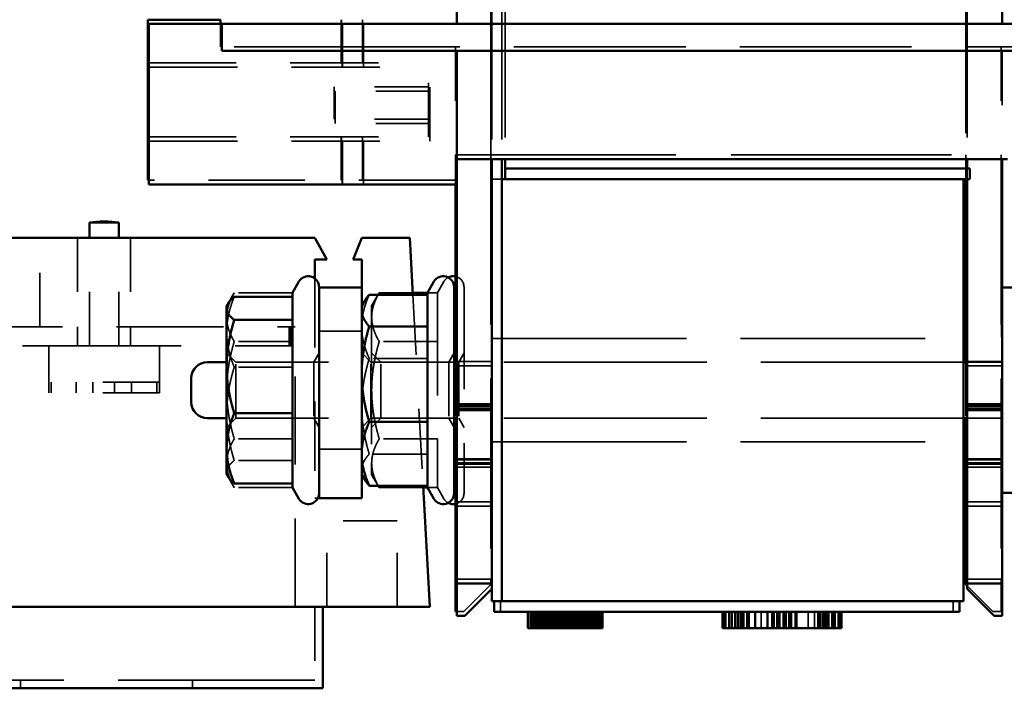
# Model space of a CAD drawing. Units: inches. Extents: x 1 to 43, y 0.5 to 33.5.
# Drawn here: x 17.1 to 18.9, y 23 to 24.3 of the extents above; entities that cross this region are included whole.
import ezdxf

# ---------------------------------------------------------------- set-up
doc = ezdxf.new("R2010")
doc.units = ezdxf.units.IN
doc.header["$LTSCALE"] = 2
doc.header["$MEASUREMENT"] = 0
doc.linetypes.add('DASHED', pattern=[0.2067, 0.1654, -0.0413])
doc.layers.add('Hidden (ANSI)', color=7, linetype='DASHED', lineweight=35)
doc.layers.add('Visible (ANSI)', color=7, linetype='Continuous', lineweight=50)

msp = doc.modelspace()

# ---------------------------------------------------------------- linework, layer by layer
at = {"layer": 'Hidden (ANSI)', "ltscale": 1.064344}
for p, q in [((17.9517, 24.0341), (17.9517, 26.2341)), ((17.9788, 26.2261), (17.9788, 24.0261)), ((18.8317, 26.2341), (18.8317, 24.0341)), ((18.8338, 26.2261), (18.8338, 24.0261))]:
    msp.add_line(p, q, dxfattribs=at)
at = {"layer": 'Hidden (ANSI)', "ltscale": 1.055334}
for p, q in [((17.9538, 26.2075), (17.9538, 24.0261)), ((17.9723, 26.2075), (17.9723, 24.0261))]:
    msp.add_line(p, q, dxfattribs=at)
at = {"layer": 'Hidden (ANSI)', "ltscale": 0.03992}
msp.add_line((17.4517, 24.2761), (17.4517, 24.2341), dxfattribs=at)
at = {"layer": 'Hidden (ANSI)', "ltscale": 0.076088}
for p, q in [((17.6748, 24.2041), (17.6748, 24.2841)), ((17.6753, 24.2841), (17.6753, 24.2041)), ((17.6769, 24.1961), (17.6769, 24.2761)), ((17.6775, 24.2761), (17.6775, 24.1961)), ((17.7142, 24.2841), (17.7142, 24.2041)), ((17.7163, 24.2761), (17.7163, 24.1961)), ((17.6748, 23.9871), (17.6748, 24.0671)), ((17.6753, 24.0671), (17.6753, 23.9871)), ((17.7142, 24.0671), (17.7142, 23.9871)), ((17.6769, 23.9791), (17.6769, 24.0591)), ((17.6775, 24.0591), (17.6775, 23.9791)), ((17.7163, 24.0591), (17.7163, 23.9791))]:
    msp.add_line(p, q, dxfattribs=at)
at = {"layer": 'Hidden (ANSI)', "ltscale": 0.186893}
msp.add_line((17.5767, 24.2341), (17.4517, 24.2341), dxfattribs=at)
at = {"layer": 'Hidden (ANSI)', "ltscale": 0.961538}
msp.add_line((17.5767, 24.2341), (19.1667, 24.2341), dxfattribs=at)
at = {"layer": 'Hidden (ANSI)', "ltscale": 0.19037}
for p, q in [((17.8867, 24.2341), (17.8867, 24.0341)), ((18.8967, 24.2341), (18.8967, 24.0341)), ((18.8988, 24.2261), (18.8988, 24.0261)), ((17.2086, 23.6801), (17.2086, 23.8801)), ((17.2631, 23.6801), (17.2631, 23.8801))]:
    msp.add_line(p, q, dxfattribs=at)
at = {"layer": 'Hidden (ANSI)', "ltscale": 0.495121}
for p, q in [((17.3167, 24.2041), (17.8367, 24.2041)), ((17.3188, 24.1961), (17.8388, 24.1961)), ((17.3167, 24.0671), (17.8367, 24.0671)), ((17.3188, 24.0591), (17.8388, 24.0591))]:
    msp.add_line(p, q, dxfattribs=at)
at = {"layer": 'Hidden (ANSI)', "ltscale": 0.130372}
for p, q in [((17.8367, 24.0671), (17.8367, 24.2041)), ((17.8388, 24.0591), (17.8388, 24.1961))]:
    msp.add_line(p, q, dxfattribs=at)
at = {"layer": 'Hidden (ANSI)', "ltscale": 0.166561}
for p, q in [((17.8367, 24.1598), (17.6617, 24.1598)), ((17.8388, 24.1518), (17.6638, 24.1518)), ((17.8367, 24.0998), (17.6617, 24.0998)), ((17.8388, 24.0918), (17.6638, 24.0918))]:
    msp.add_line(p, q, dxfattribs=at)
at = {"layer": 'Hidden (ANSI)', "ltscale": 0.057041}
for p, q in [((17.6617, 24.1598), (17.6617, 24.0998)), ((17.6638, 24.1518), (17.6638, 24.0918))]:
    msp.add_line(p, q, dxfattribs=at)
at = {"layer": 'Hidden (ANSI)', "ltscale": 0.052258}
msp.add_line((17.8867, 24.0341), (17.8867, 23.9791), dxfattribs=at)
at = {"layer": 'Hidden (ANSI)', "ltscale": 1.233672}
msp.add_line((17.8867, 24.0341), (18.9067, 24.0341), dxfattribs=at)
at = {"layer": 'Hidden (ANSI)', "ltscale": 0.950653}
for p, q in [((17.9517, 24.0341), (17.9517, 23.2481)), ((18.8967, 24.0341), (18.8967, 23.2481))]:
    msp.add_line(p, q, dxfattribs=at)
at = {"layer": 'Hidden (ANSI)', "ltscale": 0.043092}
msp.add_line((18.8317, 24.0341), (18.8317, 23.9887), dxfattribs=at)
at = {"layer": 'Hidden (ANSI)', "ltscale": 0.018947}
for p, q in [((18.8338, 24.0087), (18.8338, 23.9887)), ((17.1333, 23.6131), (17.1333, 23.5931)), ((17.1334, 23.6131), (17.1334, 23.5931)), ((17.1376, 23.5931), (17.1376, 23.6131)), ((17.1842, 23.6131), (17.1842, 23.5931)), ((17.2153, 23.5931), (17.2153, 23.6131)), ((17.255, 23.5931), (17.255, 23.6131)), ((17.2863, 23.6131), (17.2863, 23.5931)), ((17.3337, 23.5931), (17.3337, 23.6131)), ((17.3383, 23.6131), (17.3383, 23.5931)), ((17.3383, 23.6131), (17.3383, 23.5931)), ((17.9697, 23.2075), (17.9697, 23.1875)), ((18.8079, 23.2075), (18.8079, 23.1875))]:
    msp.add_line(p, q, dxfattribs=at)
at = {"layer": 'Hidden (ANSI)', "ltscale": 0.540685}
msp.add_line((17.8867, 23.9871), (17.3188, 23.9871), dxfattribs=at)
at = {"layer": 'Hidden (ANSI)', "ltscale": 0.017518}
for p, q in [((17.9723, 23.9887), (17.9538, 23.9887)), ((17.853, 23.7782), (17.8345, 23.7782)), ((17.9723, 23.6936), (17.9538, 23.6936)), ((17.9723, 23.5026), (17.9538, 23.5026)), ((17.853, 23.4179), (17.8345, 23.4179))]:
    msp.add_line(p, q, dxfattribs=at)
at = {"layer": 'Hidden (ANSI)', "ltscale": 0.157037}
for p, q in [((17.1168, 23.7151), (17.1168, 23.8801)), ((17.1868, 23.8801), (17.1868, 23.7151)), ((17.2848, 23.8801), (17.2848, 23.7151))]:
    msp.add_line(p, q, dxfattribs=at)
at = {"layer": 'Hidden (ANSI)', "ltscale": 0.387506}
msp.add_line((17.6258, 23.8051), (17.6258, 23.3981), dxfattribs=at)
at = {"layer": 'Hidden (ANSI)', "ltscale": 0.022847}
for p, q in [((17.853, 23.7782), (17.865, 23.7991)), ((17.853, 23.4179), (17.865, 23.3971))]:
    msp.add_line(p, q, dxfattribs=at)
at = {"layer": 'Hidden (ANSI)', "ltscale": 0.021392}
for p, q in [((17.4655, 23.7587), (17.4768, 23.7782)), ((17.4655, 23.4375), (17.4768, 23.4179))]:
    msp.add_line(p, q, dxfattribs=at)
at = {"layer": 'Hidden (ANSI)', "ltscale": 0.102467}
for p, q in [((17.5845, 23.7782), (17.4768, 23.7782)), ((17.5845, 23.6881), (17.4768, 23.6881)), ((17.853, 23.6881), (17.7453, 23.6881)), ((17.8345, 23.6568), (17.7268, 23.6568)), ((17.5845, 23.6408), (17.4768, 23.6408)), ((17.5845, 23.508), (17.4768, 23.508)), ((17.853, 23.508), (17.7453, 23.508)), ((17.5845, 23.4679), (17.4768, 23.4679)), ((17.8345, 23.4799), (17.7268, 23.4799)), ((17.5845, 23.4179), (17.4768, 23.4179))]:
    msp.add_line(p, q, dxfattribs=at)
at = {"layer": 'Hidden (ANSI)', "ltscale": 0.026439}
for p, q in [((17.7313, 23.7541), (17.7453, 23.7782)), ((17.7313, 23.4421), (17.7453, 23.4179))]:
    msp.add_line(p, q, dxfattribs=at)
at = {"layer": 'Hidden (ANSI)', "ltscale": 0.058937}
msp.add_line((17.8073, 23.7782), (17.7453, 23.7782), dxfattribs=at)
at = {"layer": 'Hidden (ANSI)', "ltscale": 0.337213}
msp.add_line((17.8074, 23.7749), (17.8267, 23.4212), dxfattribs=at)
at = {"layer": 'Hidden (ANSI)', "ltscale": 0.179546}
for p, q in [((17.853, 23.7782), (17.853, 23.6881)), ((17.853, 23.6881), (17.853, 23.508)), ((17.853, 23.508), (17.853, 23.4179))]:
    msp.add_line(p, q, dxfattribs=at)
at = {"layer": 'Hidden (ANSI)', "ltscale": 0.571351}
msp.add_line((17.9023, 23.7891), (17.9023, 23.4071), dxfattribs=at)
at = {"layer": 'Hidden (ANSI)', "ltscale": 0.568359}
msp.add_line((18.8973, 23.4081), (18.8973, 23.7881), dxfattribs=at)
at = {"layer": 'Hidden (ANSI)', "ltscale": 0.001329}
for p, q in [((18.8973, 23.7881), (18.8988, 23.7881)), ((18.8973, 23.4081), (18.8988, 23.4081))]:
    msp.add_line(p, q, dxfattribs=at)
at = {"layer": 'Hidden (ANSI)', "ltscale": 0.077689}
for p, q in [((17.7313, 23.7541), (17.7313, 23.7332)), ((17.7313, 23.463), (17.7313, 23.4421))]:
    msp.add_line(p, q, dxfattribs=at)
at = {"layer": 'Hidden (ANSI)', "ltscale": 0.155478}
for p, q in [((17.7313, 23.7332), (17.7313, 23.5981)), ((17.4797, 23.5461), (17.4797, 23.6501)), ((17.6241, 23.6501), (17.6241, 23.5461)), ((17.7297, 23.5461), (17.7297, 23.6501)), ((17.7482, 23.5461), (17.7482, 23.6501)), ((17.8741, 23.6501), (17.8741, 23.5461)), ((17.8926, 23.6501), (17.8926, 23.5461)), ((17.7313, 23.5981), (17.7313, 23.463))]:
    msp.add_line(p, q, dxfattribs=at)
at = {"layer": 'Hidden (ANSI)', "ltscale": 0.598927}
msp.add_line((16.9608, 23.7151), (17.5898, 23.7151), dxfattribs=at)
at = {"layer": 'Hidden (ANSI)', "ltscale": 0.033232}
for p, q in [((17.1868, 23.7151), (17.1868, 23.6801)), ((17.2848, 23.7151), (17.2848, 23.6801)), ((17.5786, 23.7151), (17.5786, 23.6801)), ((17.5818, 23.7151), (17.5818, 23.6801)), ((17.5846, 23.6801), (17.5846, 23.7151))]:
    msp.add_line(p, q, dxfattribs=at)
at = {"layer": 'Hidden (ANSI)', "ltscale": 0.493216}
msp.add_line((17.5898, 23.1971), (17.5898, 23.7151), dxfattribs=at)
at = {"layer": 'Hidden (ANSI)', "ltscale": 0.075136}
for p, q in [((17.6338, 23.7071), (17.7128, 23.7071)), ((17.6338, 23.4891), (17.7128, 23.4891))]:
    msp.add_line(p, q, dxfattribs=at)
at = {"layer": 'Hidden (ANSI)', "ltscale": 1.034107}
for p, q in [((17.9723, 23.6936), (18.8273, 23.6936)), ((17.9723, 23.5026), (18.8273, 23.5026))]:
    msp.add_line(p, q, dxfattribs=at)
at = {"layer": 'Hidden (ANSI)', "ltscale": 0.138571}
msp.add_line((17.1847, 23.6801), (17.0392, 23.6801), dxfattribs=at)
at = {"layer": 'Hidden (ANSI)', "ltscale": 0.063707}
for p, q in [((17.1333, 23.6801), (17.1333, 23.6131)), ((17.3383, 23.6801), (17.3383, 23.6131))]:
    msp.add_line(p, q, dxfattribs=at)
at = {"layer": 'Hidden (ANSI)', "ltscale": 0.095317}
msp.add_line((17.2809, 23.6801), (17.1847, 23.6801), dxfattribs=at)
at = {"layer": 'Hidden (ANSI)', "ltscale": 0.283581}
msp.add_line((17.5786, 23.6801), (17.2809, 23.6801), dxfattribs=at)
at = {"layer": 'Hidden (ANSI)', "ltscale": 0.022681}
for p, q in [((17.4797, 23.6501), (17.4628, 23.667)), ((17.7297, 23.6501), (17.7128, 23.667)), ((17.7482, 23.6501), (17.7313, 23.667)), ((17.4797, 23.5461), (17.4628, 23.5292)), ((17.7297, 23.5461), (17.7128, 23.5292)), ((17.7482, 23.5461), (17.7313, 23.5292))]:
    msp.add_line(p, q, dxfattribs=at)
at = {"layer": 'Hidden (ANSI)', "ltscale": 0.172275}
msp.add_line((17.5786, 23.6801), (17.5846, 23.6801), dxfattribs=at)
at = {"layer": 'Hidden (ANSI)', "ltscale": 0.018501}
for p, q in [((17.6241, 23.6501), (17.6338, 23.667)), ((17.8741, 23.6501), (17.8838, 23.667)), ((17.8926, 23.6501), (17.9023, 23.667)), ((17.6241, 23.5461), (17.6338, 23.5292)), ((17.8741, 23.5461), (17.8838, 23.5292)), ((17.8926, 23.5461), (17.9023, 23.5292))]:
    msp.add_line(p, q, dxfattribs=at)
at = {"layer": 'Hidden (ANSI)', "ltscale": 0.400839}
for p, q in [((17.8838, 23.6501), (17.4628, 23.6501)), ((17.8838, 23.5461), (17.4628, 23.5461))]:
    msp.add_line(p, q, dxfattribs=at)
at = {"layer": 'Hidden (ANSI)', "ltscale": 0.137343}
for p, q in [((17.4797, 23.6501), (17.6241, 23.6501)), ((17.7297, 23.6501), (17.8741, 23.6501)), ((17.4797, 23.5461), (17.6241, 23.5461)), ((17.7297, 23.5461), (17.8741, 23.5461))]:
    msp.add_line(p, q, dxfattribs=at)
at = {"layer": 'Hidden (ANSI)', "ltscale": 0.061803}
for p, q in [((17.9517, 23.6511), (17.8867, 23.6511)), ((18.8967, 23.6511), (18.8317, 23.6511)), ((17.9538, 23.6431), (17.8888, 23.6431)), ((18.8988, 23.6431), (18.8338, 23.6431)), ((17.8867, 23.5728), (17.9517, 23.5728)), ((17.9517, 23.5717), (17.8867, 23.5717)), ((17.9517, 23.5684), (17.8867, 23.5684)), ((17.8888, 23.5648), (17.9538, 23.5648)), ((17.9538, 23.5637), (17.8888, 23.5637)), ((17.9538, 23.5604), (17.8888, 23.5604)), ((18.8317, 23.5728), (18.8967, 23.5728)), ((18.8967, 23.5717), (18.8317, 23.5717)), ((18.8967, 23.5684), (18.8317, 23.5684)), ((18.8338, 23.5648), (18.8988, 23.5648)), ((18.8988, 23.5637), (18.8338, 23.5637)), ((18.8988, 23.5604), (18.8338, 23.5604)), ((17.8867, 23.4708), (17.9517, 23.4708)), ((17.9517, 23.4689), (17.8867, 23.4689)), ((18.8317, 23.4708), (18.8967, 23.4708)), ((18.8967, 23.4689), (18.8317, 23.4689)), ((17.8867, 23.4637), (17.9517, 23.4637)), ((17.8888, 23.4629), (17.9538, 23.4629)), ((17.9538, 23.4609), (17.8888, 23.4609)), ((17.8888, 23.4558), (17.9538, 23.4558)), ((18.8317, 23.4637), (18.8967, 23.4637)), ((18.8338, 23.4629), (18.8988, 23.4629)), ((18.8988, 23.4609), (18.8338, 23.4609)), ((18.8338, 23.4558), (18.8988, 23.4558)), ((17.9517, 23.3911), (17.8867, 23.3911)), ((17.9538, 23.3831), (17.8888, 23.3831)), ((18.8967, 23.3911), (18.8317, 23.3911)), ((18.8988, 23.3831), (18.8338, 23.3831))]:
    msp.add_line(p, q, dxfattribs=at)
at = {"layer": 'Hidden (ANSI)', "ltscale": 0.098944}
for p, q in [((17.8867, 23.6501), (17.8867, 23.5461)), ((18.8317, 23.6501), (18.8317, 23.5461))]:
    msp.add_line(p, q, dxfattribs=at)
at = {"layer": 'Hidden (ANSI)', "ltscale": 1.135099}
for p, q in [((18.8273, 23.6501), (17.8888, 23.6501)), ((18.8273, 23.5461), (17.8888, 23.5461))]:
    msp.add_line(p, q, dxfattribs=at)
at = {"layer": 'Hidden (ANSI)', "ltscale": 0.060374}
for p, q in [((18.8973, 23.6501), (18.8338, 23.6501)), ((18.8973, 23.5461), (18.8338, 23.5461))]:
    msp.add_line(p, q, dxfattribs=at)
at = {"layer": 'Hidden (ANSI)', "ltscale": 0.003602}
for p, q in [((17.1334, 23.6131), (17.1333, 23.6131)), ((17.1334, 23.5931), (17.1333, 23.5931))]:
    msp.add_line(p, q, dxfattribs=at)
at = {"layer": 'Hidden (ANSI)', "ltscale": 0.192321}
msp.add_line((17.3337, 23.6131), (17.1334, 23.6131), dxfattribs=at)
at = {"layer": 'Hidden (ANSI)', "ltscale": 0.029365}
msp.add_line((17.3383, 23.6131), (17.3337, 23.6131), dxfattribs=at)
at = {"layer": 'Hidden (ANSI)', "ltscale": 0.273401}
msp.add_line((17.3337, 23.5931), (17.1334, 23.5931), dxfattribs=at)
at = {"layer": 'Hidden (ANSI)', "ltscale": 0.004323}
msp.add_line((17.3383, 23.5931), (17.3337, 23.5931), dxfattribs=at)
at = {"layer": 'Hidden (ANSI)', "ltscale": 0.002273}
msp.add_line((17.3383, 23.5931), (17.3383, 23.5931), dxfattribs=at)
at = {"layer": 'Hidden (ANSI)', "ltscale": 0.077579}
msp.add_line((17.8268, 23.4179), (17.7453, 23.4179), dxfattribs=at)
at = {"layer": 'Hidden (ANSI)', "ltscale": 0.005481}
msp.add_line((17.6258, 23.3981), (17.6317, 23.3981), dxfattribs=at)
at = {"layer": 'Hidden (ANSI)', "ltscale": 0.179894}
msp.add_line((17.7788, 23.3561), (17.5898, 23.3561), dxfattribs=at)
at = {"layer": 'Hidden (ANSI)', "ltscale": 0.151323}
for p, q in [((17.6483, 23.1971), (17.6483, 23.3561)), ((17.7788, 23.1971), (17.7788, 23.3561))]:
    msp.add_line(p, q, dxfattribs=at)
at = {"layer": 'Hidden (ANSI)', "ltscale": 0.059749}
for p, q in [((17.9517, 23.2481), (17.8888, 23.2481)), ((18.8967, 23.2481), (18.8338, 23.2481))]:
    msp.add_line(p, q, dxfattribs=at)
at = {"layer": 'Hidden (ANSI)', "ltscale": 0.013368}
msp.add_line((17.9517, 23.2381), (17.9517, 23.2481), dxfattribs=at)
at = {"layer": 'Hidden (ANSI)', "ltscale": 0.080709}
msp.add_line((18.8967, 23.1881), (18.8967, 23.2481), dxfattribs=at)
at = {"layer": 'Hidden (ANSI)', "ltscale": 0.082376}
msp.add_line((17.9517, 23.2381), (17.9017, 23.1881), dxfattribs=at)
at = {"layer": 'Hidden (ANSI)', "ltscale": 0.078819}
msp.add_line((18.8817, 23.1881), (18.8338, 23.2359), dxfattribs=at)
at = {"layer": 'Hidden (ANSI)', "ltscale": 0.129419}
msp.add_line((17.6258, 23.1971), (17.6258, 23.0611), dxfattribs=at)
at = {"layer": 'Hidden (ANSI)', "ltscale": 0.012132}
msp.add_line((17.8888, 23.1881), (17.9017, 23.1881), dxfattribs=at)
at = {"layer": 'Hidden (ANSI)', "ltscale": 0.02847}
for p, q in [((18.0246, 23.1875), (18.0246, 23.1575)), ((18.0255, 23.1875), (18.0255, 23.1575)), ((18.0256, 23.1875), (18.0256, 23.1575)), ((18.0262, 23.1875), (18.0262, 23.1575)), ((18.0267, 23.1875), (18.0267, 23.1575)), ((18.0288, 23.1875), (18.0288, 23.1575)), ((18.0299, 23.1875), (18.0299, 23.1575)), ((18.0306, 23.1875), (18.0306, 23.1575)), ((18.0307, 23.1875), (18.0307, 23.1575)), ((18.0315, 23.1875), (18.0315, 23.1575)), ((18.0316, 23.1875), (18.0316, 23.1575)), ((18.0318, 23.1875), (18.0318, 23.1575)), ((18.032, 23.1875), (18.032, 23.1575)), ((18.0348, 23.1875), (18.0348, 23.1575)), ((18.035, 23.1875), (18.035, 23.1575)), ((18.0357, 23.1875), (18.0357, 23.1575)), ((18.0358, 23.1875), (18.0358, 23.1575)), ((18.0363, 23.1875), (18.0363, 23.1575)), ((18.0368, 23.1875), (18.0368, 23.1575)), ((18.0373, 23.1875), (18.0373, 23.1575)), ((18.0373, 23.1875), (18.0373, 23.1575)), ((18.0373, 23.1875), (18.0373, 23.1575)), ((18.038, 23.1875), (18.038, 23.1575)), ((18.0384, 23.1875), (18.0384, 23.1575)), ((18.0406, 23.1875), (18.0406, 23.1575)), ((18.0417, 23.1875), (18.0417, 23.1575)), ((18.0424, 23.1875), (18.0424, 23.1575)), ((18.0425, 23.1875), (18.0425, 23.1575)), ((18.0432, 23.1875), (18.0432, 23.1575)), ((18.0433, 23.1875), (18.0433, 23.1575)), ((18.0435, 23.1875), (18.0435, 23.1575)), ((18.0465, 23.1875), (18.0465, 23.1575)), ((18.0468, 23.1875), (18.0468, 23.1575)), ((18.0475, 23.1875), (18.0475, 23.1575)), ((18.0476, 23.1875), (18.0476, 23.1575)), ((18.0486, 23.1875), (18.0486, 23.1575)), ((18.0491, 23.1875), (18.0491, 23.1575)), ((18.0497, 23.1875), (18.0497, 23.1575)), ((18.0511, 23.1875), (18.0511, 23.1575)), ((18.0524, 23.1875), (18.0524, 23.1575)), ((18.0526, 23.1875), (18.0526, 23.1575)), ((18.0528, 23.1875), (18.0528, 23.1575)), ((18.0539, 23.1875), (18.0539, 23.1575)), ((18.0543, 23.1875), (18.0543, 23.1575)), ((18.0554, 23.1875), (18.0554, 23.1575)), ((18.0564, 23.1875), (18.0564, 23.1575)), ((18.0571, 23.1875), (18.0571, 23.1575)), ((18.0587, 23.1875), (18.0587, 23.1575)), ((18.0603, 23.1875), (18.0603, 23.1575)), ((18.0604, 23.1875), (18.0604, 23.1575)), ((18.0614, 23.1875), (18.0614, 23.1575)), ((18.0614, 23.1875), (18.0614, 23.1575)), ((18.0623, 23.1875), (18.0623, 23.1575)), ((18.0625, 23.1875), (18.0625, 23.1575)), ((18.0628, 23.1875), (18.0628, 23.1575)), ((18.0636, 23.1875), (18.0636, 23.1575)), ((18.0639, 23.1875), (18.0639, 23.1575)), ((18.0642, 23.1875), (18.0642, 23.1575)), ((18.0644, 23.1875), (18.0644, 23.1575)), ((18.0645, 23.1875), (18.0645, 23.1575)), ((18.0646, 23.1875), (18.0646, 23.1575)), ((18.0647, 23.1875), (18.0647, 23.1575)), ((18.0649, 23.1875), (18.0649, 23.1575)), ((18.0656, 23.1875), (18.0656, 23.1575)), ((18.0656, 23.1875), (18.0656, 23.1575)), ((18.0661, 23.1875), (18.0661, 23.1575)), ((18.0671, 23.1875), (18.0671, 23.1575)), ((18.0676, 23.1875), (18.0676, 23.1575)), ((18.0677, 23.1875), (18.0677, 23.1575)), ((18.0682, 23.1875), (18.0682, 23.1575)), ((18.0689, 23.1875), (18.0689, 23.1575)), ((18.0692, 23.1875), (18.0692, 23.1575)), ((18.07, 23.1875), (18.07, 23.1575)), ((18.0721, 23.1875), (18.0721, 23.1575)), ((18.0721, 23.1875), (18.0721, 23.1575)), ((18.0732, 23.1875), (18.0732, 23.1575)), ((18.0741, 23.1875), (18.0741, 23.1575)), ((18.0742, 23.1875), (18.0742, 23.1575)), ((18.0754, 23.1875), (18.0754, 23.1575)), ((18.0757, 23.1875), (18.0757, 23.1575)), ((18.0764, 23.1875), (18.0764, 23.1575)), ((18.0765, 23.1875), (18.0765, 23.1575)), ((18.0767, 23.1875), (18.0767, 23.1575)), ((18.0774, 23.1875), (18.0774, 23.1575)), ((18.0794, 23.1875), (18.0794, 23.1575)), ((18.0795, 23.1875), (18.0795, 23.1575)), ((18.0803, 23.1875), (18.0803, 23.1575)), ((18.0809, 23.1875), (18.0809, 23.1575)), ((18.0817, 23.1875), (18.0817, 23.1575)), ((18.0861, 23.1875), (18.0861, 23.1575)), ((18.0869, 23.1875), (18.0869, 23.1575)), ((18.0894, 23.1875), (18.0894, 23.1575)), ((18.0895, 23.1875), (18.0895, 23.1575)), ((18.092, 23.1875), (18.092, 23.1575)), ((18.0986, 23.1875), (18.0986, 23.1575)), ((18.1009, 23.1875), (18.1009, 23.1575)), ((18.1013, 23.1875), (18.1013, 23.1575)), ((18.1039, 23.1875), (18.1039, 23.1575)), ((18.1046, 23.1875), (18.1046, 23.1575)), ((18.1047, 23.1875), (18.1047, 23.1575)), ((18.1052, 23.1875), (18.1052, 23.1575)), ((18.1067, 23.1875), (18.1067, 23.1575)), ((18.1078, 23.1875), (18.1078, 23.1575)), ((18.1085, 23.1875), (18.1085, 23.1575)), ((18.1087, 23.1875), (18.1087, 23.1575)), ((18.1089, 23.1875), (18.1089, 23.1575)), ((18.1106, 23.1875), (18.1106, 23.1575)), ((18.1111, 23.1875), (18.1111, 23.1575)), ((18.1118, 23.1875), (18.1118, 23.1575)), ((18.112, 23.1875), (18.112, 23.1575)), ((18.1122, 23.1875), (18.1122, 23.1575)), ((18.1123, 23.1875), (18.1123, 23.1575)), ((18.1126, 23.1875), (18.1126, 23.1575)), ((18.114, 23.1875), (18.114, 23.1575)), ((18.1148, 23.1875), (18.1148, 23.1575)), ((18.1156, 23.1875), (18.1156, 23.1575)), ((18.1165, 23.1875), (18.1165, 23.1575)), ((18.1169, 23.1875), (18.1169, 23.1575)), ((18.117, 23.1875), (18.117, 23.1575)), ((18.1185, 23.1875), (18.1185, 23.1575)), ((18.1191, 23.1875), (18.1191, 23.1575)), ((18.1195, 23.1875), (18.1195, 23.1575)), ((18.1196, 23.1875), (18.1196, 23.1575)), ((18.1203, 23.1875), (18.1203, 23.1575)), ((18.1205, 23.1875), (18.1205, 23.1575)), ((18.1207, 23.1875), (18.1207, 23.1575)), ((18.1218, 23.1875), (18.1218, 23.1575)), ((18.122, 23.1875), (18.122, 23.1575)), ((18.1223, 23.1875), (18.1223, 23.1575)), ((18.1228, 23.1875), (18.1228, 23.1575)), ((18.1228, 23.1875), (18.1228, 23.1575)), ((18.1233, 23.1875), (18.1233, 23.1575)), ((18.1238, 23.1875), (18.1238, 23.1575)), ((18.1239, 23.1875), (18.1239, 23.1575)), ((18.1241, 23.1875), (18.1241, 23.1575)), ((18.1258, 23.1875), (18.1258, 23.1575)), ((18.1266, 23.1875), (18.1266, 23.1575)), ((18.1288, 23.1875), (18.1288, 23.1575)), ((18.1288, 23.1875), (18.1288, 23.1575)), ((18.1291, 23.1875), (18.1291, 23.1575)), ((18.13, 23.1875), (18.13, 23.1575)), ((18.1309, 23.1875), (18.1309, 23.1575)), ((18.1313, 23.1875), (18.1313, 23.1575)), ((18.1321, 23.1875), (18.1321, 23.1575)), ((18.1326, 23.1875), (18.1326, 23.1575)), ((18.1333, 23.1875), (18.1333, 23.1575)), ((18.1334, 23.1875), (18.1334, 23.1575)), ((18.1336, 23.1875), (18.1336, 23.1575)), ((18.1338, 23.1875), (18.1338, 23.1575)), ((18.1343, 23.1875), (18.1343, 23.1575)), ((18.1346, 23.1875), (18.1346, 23.1575)), ((18.135, 23.1875), (18.135, 23.1575)), ((18.1371, 23.1875), (18.1371, 23.1575)), ((18.1376, 23.1875), (18.1376, 23.1575)), ((18.1376, 23.1875), (18.1376, 23.1575)), ((18.1378, 23.1875), (18.1378, 23.1575)), ((18.1386, 23.1875), (18.1386, 23.1575)), ((18.1387, 23.1875), (18.1387, 23.1575)), ((18.1405, 23.1875), (18.1405, 23.1575)), ((18.1409, 23.1875), (18.1409, 23.1575)), ((18.1411, 23.1875), (18.1411, 23.1575)), ((18.1418, 23.1875), (18.1418, 23.1575)), ((18.1426, 23.1875), (18.1426, 23.1575)), ((18.1437, 23.1875), (18.1437, 23.1575)), ((18.1438, 23.1875), (18.1438, 23.1575)), ((18.1443, 23.1875), (18.1443, 23.1575)), ((18.1451, 23.1875), (18.1451, 23.1575)), ((18.1452, 23.1875), (18.1452, 23.1575)), ((18.1459, 23.1875), (18.1459, 23.1575)), ((18.1461, 23.1875), (18.1461, 23.1575)), ((18.1463, 23.1875), (18.1463, 23.1575)), ((18.1469, 23.1875), (18.1469, 23.1575)), ((18.1488, 23.1875), (18.1488, 23.1575)), ((18.1494, 23.1875), (18.1494, 23.1575)), ((18.1494, 23.1875), (18.1494, 23.1575)), ((18.1528, 23.1875), (18.1528, 23.1575)), ((18.1543, 23.1875), (18.1543, 23.1575)), ((18.1554, 23.1875), (18.1554, 23.1575)), ((18.1576, 23.1875), (18.1576, 23.1575)), ((18.1581, 23.1875), (18.1581, 23.1575)), ((18.387, 23.1575), (18.387, 23.1875)), ((18.3874, 23.1875), (18.3874, 23.1575)), ((18.3926, 23.1875), (18.3926, 23.1575)), ((18.3933, 23.1875), (18.3933, 23.1575)), ((18.3969, 23.1875), (18.3969, 23.1575)), ((18.3987, 23.1875), (18.3987, 23.1575)), ((18.3988, 23.1575), (18.3988, 23.1875)), ((18.3991, 23.1875), (18.3991, 23.1575)), ((18.4039, 23.1875), (18.4039, 23.1575)), ((18.4045, 23.1875), (18.4045, 23.1575)), ((18.4078, 23.1875), (18.4078, 23.1575)), ((18.4087, 23.1875), (18.4087, 23.1575)), ((18.4105, 23.1875), (18.4105, 23.1575)), ((18.4144, 23.1875), (18.4144, 23.1575)), ((18.4157, 23.1875), (18.4157, 23.1575)), ((18.4162, 23.1875), (18.4162, 23.1575)), ((18.4163, 23.1875), (18.4163, 23.1575)), ((18.4195, 23.1875), (18.4195, 23.1575)), ((18.4205, 23.1875), (18.4205, 23.1575)), ((18.4262, 23.1875), (18.4262, 23.1575)), ((18.428, 23.1875), (18.428, 23.1575)), ((18.4305, 23.1875), (18.4305, 23.1575)), ((18.441, 23.1875), (18.441, 23.1575)), ((18.4422, 23.1875), (18.4422, 23.1575)), ((18.4528, 23.1875), (18.4528, 23.1575)), ((18.4637, 23.1875), (18.4637, 23.1575)), ((18.4647, 23.1875), (18.4647, 23.1575)), ((18.4721, 23.1875), (18.4721, 23.1575)), ((18.4755, 23.1875), (18.4755, 23.1575)), ((18.4764, 23.1875), (18.4764, 23.1575)), ((18.4817, 23.1875), (18.4817, 23.1575)), ((18.483, 23.1875), (18.483, 23.1575)), ((18.4839, 23.1875), (18.4839, 23.1575)), ((18.4869, 23.1875), (18.4869, 23.1575)), ((18.4934, 23.1875), (18.4934, 23.1575)), ((18.4947, 23.1875), (18.4947, 23.1575)), ((18.4963, 23.1875), (18.4963, 23.1575)), ((18.4972, 23.1875), (18.4972, 23.1575)), ((18.4986, 23.1875), (18.4986, 23.1575)), ((18.5039, 23.1875), (18.5039, 23.1575)), ((18.5066, 23.1875), (18.5066, 23.1575)), ((18.508, 23.1875), (18.508, 23.1575)), ((18.509, 23.1875), (18.509, 23.1575)), ((18.5157, 23.1875), (18.5157, 23.1575)), ((18.5184, 23.1875), (18.5184, 23.1575)), ((18.5397, 23.1875), (18.5397, 23.1575)), ((18.5515, 23.1875), (18.5515, 23.1575)), ((18.5572, 23.1875), (18.5572, 23.1575)), ((18.5579, 23.1875), (18.5579, 23.1575)), ((18.5614, 23.1875), (18.5614, 23.1575)), ((18.5621, 23.1875), (18.5621, 23.1575)), ((18.5622, 23.1875), (18.5622, 23.1575)), ((18.5624, 23.1875), (18.5624, 23.1575)), ((18.566, 23.1875), (18.566, 23.1575)), ((18.5663, 23.1875), (18.5663, 23.1575)), ((18.569, 23.1875), (18.569, 23.1575)), ((18.5696, 23.1875), (18.5696, 23.1575)), ((18.5718, 23.1875), (18.5718, 23.1575)), ((18.5732, 23.1875), (18.5732, 23.1575)), ((18.5738, 23.1875), (18.5738, 23.1575)), ((18.574, 23.1875), (18.574, 23.1575)), ((18.5742, 23.1875), (18.5742, 23.1575)), ((18.577, 23.1875), (18.577, 23.1575)), ((18.5777, 23.1875), (18.5777, 23.1575)), ((18.5781, 23.1875), (18.5781, 23.1575)), ((18.5835, 23.1875), (18.5835, 23.1575)), ((18.5836, 23.1875), (18.5836, 23.1575)), ((18.5887, 23.1875), (18.5887, 23.1575)), ((18.5887, 23.1875), (18.5887, 23.1575)), ((18.5893, 23.1875), (18.5893, 23.1575)), ((18.5952, 23.1875), (18.5952, 23.1575))]:
    msp.add_line(p, q, dxfattribs=at)
at = {"layer": 'Hidden (ANSI)', "ltscale": 0.014185}
for p, q in [((18.8817, 23.1881), (18.8967, 23.1881)), ((17.0812, 23.0461), (17.0812, 23.0611)), ((17.3998, 23.0461), (17.3998, 23.0611))]:
    msp.add_line(p, q, dxfattribs=at)
at = {"layer": 'Hidden (ANSI)', "ltscale": 1.100937}
msp.add_line((17.6258, 23.0611), (16.7156, 23.0611), dxfattribs=at)
at = {"layer": 'Hidden (ANSI)', "ltscale": 0.010688}
for centre, start, end in [((17.8823, 23.7891), 117.5485, 150), ((17.8823, 23.4071), 210, 242.4515)]:
    msp.add_arc(centre, 0.02, start, end, dxfattribs=at)
at = {"layer": 'Hidden (ANSI)', "ltscale": 0.025649}
for centre, start, end in [((17.8823, 23.7891), 0, 77.4555), ((17.8823, 23.4071), 282.5445, 0)]:
    msp.add_arc(centre, 0.02, start, end, dxfattribs=at)
at = {"layer": 'Hidden (ANSI)', "ltscale": 0.086989}
for points in [[(17.4768, 23.7782), (17.4628, 23.7541), (17.4628, 23.7332)], [(17.7128, 23.7158), (17.7128, 23.7433), (17.7268, 23.7749)], [(17.7453, 23.7782), (17.7313, 23.7541), (17.7313, 23.7332)], [(17.4628, 23.7059), (17.4628, 23.7361), (17.4768, 23.771)], [(17.4628, 23.7332), (17.4628, 23.7123), (17.4768, 23.6881)], [(17.7313, 23.7332), (17.7313, 23.7123), (17.7453, 23.6881)], [(17.4768, 23.6408), (17.4628, 23.6757), (17.4628, 23.7059)], [(17.7268, 23.6568), (17.7128, 23.6884), (17.7128, 23.7158)], [(17.4768, 23.6881), (17.4628, 23.6399), (17.4628, 23.5981)], [(17.7453, 23.6881), (17.7313, 23.6399), (17.7313, 23.5981)], [(17.7128, 23.5684), (17.7128, 23.6094), (17.7268, 23.6568)], [(17.4628, 23.5544), (17.4628, 23.5945), (17.4768, 23.6408)], [(17.4628, 23.5981), (17.4628, 23.5563), (17.4768, 23.508)], [(17.7313, 23.5981), (17.7313, 23.5563), (17.7453, 23.508)], [(17.7268, 23.4799), (17.7128, 23.5273), (17.7128, 23.5684)], [(17.4768, 23.4679), (17.4628, 23.5143), (17.4628, 23.5544)], [(17.4768, 23.508), (17.4628, 23.4839), (17.4628, 23.463)], [(17.7453, 23.508), (17.7313, 23.4839), (17.7313, 23.463)], [(17.4628, 23.4465), (17.4628, 23.4565), (17.4768, 23.4679)], [(17.7128, 23.4506), (17.7128, 23.4642), (17.7268, 23.4799)], [(17.4628, 23.463), (17.4628, 23.4421), (17.4768, 23.4179)], [(17.7313, 23.463), (17.7313, 23.4421), (17.7453, 23.4179)]]:
    msp.add_rational_spline(points, [1, 1.0379548493, 1], degree=2, dxfattribs=at)
at = {"layer": 'Hidden (ANSI)', "ltscale": 0.036317}
msp.add_rational_spline([(17.4655, 23.4375), (17.4628, 23.4421), (17.4628, 23.4465)], [1.01870538119, 1.01670527055, 1], degree=2, dxfattribs=at)
at = {"layer": 'Hidden (ANSI)', "ltscale": 0.051422}
msp.add_rational_spline([(17.718, 23.4331), (17.7128, 23.4421), (17.7128, 23.4506)], [1.01794953635, 1.02339406056, 1], degree=2, dxfattribs=at)
at = {"layer": 'Visible (ANSI)'}
for p, q in [((17.8888, 24.3093), (17.8888, 24.2761)), ((18.8988, 24.2761), (18.8988, 24.3093)), ((17.3167, 24.2841), (17.3167, 23.9871)), ((17.4517, 24.2841), (17.3167, 24.2841)), ((17.3188, 24.2761), (17.3188, 23.9791)), ((17.4538, 24.2761), (17.3188, 24.2761)), ((17.4517, 24.2841), (17.4517, 24.2761)), ((17.5788, 24.2761), (17.4538, 24.2761)), ((17.4538, 24.2761), (17.4538, 24.2261)), ((17.5788, 24.2761), (19.1688, 24.2761)), ((17.5788, 24.2261), (17.4538, 24.2261)), ((17.5788, 24.2261), (19.1688, 24.2261)), ((17.8888, 24.2261), (17.8888, 24.0261)), ((17.8888, 24.0261), (17.8888, 23.2401)), ((17.8888, 24.0261), (18.9088, 24.0261)), ((17.9538, 24.0261), (17.9538, 23.2075)), ((17.9723, 24.0261), (17.9723, 23.2075)), ((17.9788, 24.0261), (17.9788, 24.0087)), ((18.8338, 24.0261), (18.8338, 24.0087)), ((18.8988, 24.0261), (18.8988, 23.2401)), ((18.8338, 24.0087), (17.9788, 24.0087)), ((18.8388, 24.0087), (17.9788, 24.0087)), ((17.9788, 23.9887), (17.9788, 24.0087)), ((18.8388, 23.9887), (18.8388, 24.0087)), ((17.3188, 23.9871), (17.3167, 23.9871)), ((17.8888, 23.9791), (17.3188, 23.9791)), ((17.8867, 23.9791), (17.8867, 23.6501)), ((17.9723, 23.9887), (18.8273, 23.9887)), ((17.9723, 23.2075), (17.9723, 23.9887)), ((18.8388, 23.9887), (17.9788, 23.9887)), ((18.8273, 23.2075), (18.8273, 23.9887)), ((18.8317, 23.9887), (18.8317, 23.6501)), ((18.8338, 23.9887), (18.8338, 23.2401)), ((17.2286, 23.9101), (17.2086, 23.9083)), ((17.2631, 23.9083), (17.2086, 23.9083)), ((17.2086, 23.8801), (17.2086, 23.9083)), ((17.2286, 23.9101), (17.2431, 23.9101)), ((17.2431, 23.9101), (17.2631, 23.9083)), ((17.2631, 23.8801), (17.2631, 23.9083)), ((17.0268, 23.8801), (17.6258, 23.8801)), ((17.6258, 23.8801), (17.6483, 23.8401)), ((17.6968, 23.8401), (17.7128, 23.8801)), ((17.7128, 23.8801), (17.8017, 23.8801)), ((17.8017, 23.8801), (17.8074, 23.7749)), ((17.6483, 23.8401), (17.6258, 23.8401)), ((17.6258, 23.8401), (17.6258, 23.8051)), ((17.7128, 23.8401), (17.6968, 23.8401)), ((17.7128, 23.7881), (17.7128, 23.8401)), ((17.5845, 23.7782), (17.5965, 23.7991)), ((17.8345, 23.7782), (17.8465, 23.7991)), ((17.5845, 23.7782), (17.5845, 23.7282)), ((17.6338, 23.7891), (17.6338, 23.7881)), ((17.7128, 23.7881), (17.6338, 23.7881)), ((17.6338, 23.7881), (17.6338, 23.3981)), ((17.7128, 23.3981), (17.7128, 23.7881)), ((17.8345, 23.7749), (17.7268, 23.7749)), ((17.8345, 23.7782), (17.8073, 23.7782)), ((17.8345, 23.7782), (17.8345, 23.7162)), ((17.8838, 23.7891), (17.8838, 23.4071)), ((18.8988, 23.7881), (18.9573, 23.7881)), ((17.4628, 23.7541), (17.4655, 23.7587)), ((17.5845, 23.771), (17.4768, 23.771)), ((17.7128, 23.7541), (17.718, 23.7631)), ((17.4628, 23.7541), (17.4628, 23.7496)), ((17.4628, 23.7496), (17.4628, 23.6418)), ((17.5845, 23.7282), (17.4768, 23.7282)), ((17.5845, 23.7282), (17.5845, 23.5553)), ((17.8345, 23.7162), (17.7268, 23.7162)), ((17.8345, 23.7162), (17.8345, 23.5394)), ((17.4628, 23.6501), (17.4273, 23.6501)), ((17.8888, 23.6501), (17.8838, 23.6501)), ((18.8338, 23.6501), (18.8273, 23.6501)), ((17.4628, 23.6418), (17.4628, 23.4902)), ((17.3973, 23.5761), (17.3973, 23.6201)), ((17.4628, 23.5461), (17.4273, 23.5461)), ((17.5845, 23.5553), (17.4768, 23.5553)), ((17.5845, 23.5553), (17.5845, 23.4252)), ((17.8345, 23.5394), (17.7268, 23.5394)), ((17.8345, 23.5394), (17.8345, 23.4212)), ((17.8888, 23.5461), (17.8838, 23.5461)), ((17.8867, 23.5461), (17.8867, 23.2481)), ((18.8338, 23.5461), (18.8273, 23.5461)), ((18.8317, 23.5461), (18.8317, 23.2481)), ((17.4628, 23.4902), (17.4628, 23.4421)), ((17.4628, 23.4421), (17.4655, 23.4375)), ((17.7128, 23.4421), (17.718, 23.4331)), ((17.5845, 23.4252), (17.4768, 23.4252)), ((17.5845, 23.4252), (17.5845, 23.4179)), ((17.5845, 23.4179), (17.5965, 23.3971)), ((17.8345, 23.4212), (17.7268, 23.4212)), ((17.8267, 23.4212), (17.8388, 23.1971)), ((17.8345, 23.4179), (17.8268, 23.4179)), ((17.8345, 23.4212), (17.8345, 23.4179)), ((17.8345, 23.4179), (17.8465, 23.3971)), ((17.6317, 23.3981), (17.6338, 23.3981)), ((17.7128, 23.3981), (17.6338, 23.3981)), ((18.8988, 23.4081), (18.9573, 23.4081)), ((17.8867, 23.2481), (17.8867, 23.1881)), ((17.8888, 23.2481), (17.8867, 23.2481)), ((18.8317, 23.2481), (18.8317, 23.2381)), ((18.8338, 23.2481), (18.8317, 23.2481)), ((17.8888, 23.2401), (17.8888, 23.1801)), ((17.9538, 23.2401), (17.8888, 23.2401)), ((17.9538, 23.2301), (17.9038, 23.1801)), ((18.8338, 23.2359), (18.8317, 23.2381)), ((18.8338, 23.2401), (18.8338, 23.2301)), ((18.8988, 23.2401), (18.8338, 23.2401)), ((18.8838, 23.1801), (18.8338, 23.2301)), ((18.8988, 23.1801), (18.8988, 23.2401)), ((17.8388, 23.1971), (16.9608, 23.1971)), ((17.6408, 23.1971), (17.6408, 23.0461)), ((17.9723, 23.2075), (17.9538, 23.2075)), ((17.9579, 23.2075), (17.9579, 23.1875)), ((17.9723, 23.2075), (18.8273, 23.2075)), ((18.8197, 23.2075), (18.8197, 23.1875)), ((17.8867, 23.1881), (17.8888, 23.1881)), ((17.8888, 23.1801), (17.9038, 23.1801)), ((17.9579, 23.1875), (18.0479, 23.1875)), ((18.0202, 23.1875), (18.0202, 23.1575)), ((18.7179, 23.1875), (18.0479, 23.1875)), ((18.0579, 23.1875), (18.0579, 23.1575)), ((18.0697, 23.1875), (18.0697, 23.1575)), ((18.0705, 23.1875), (18.0705, 23.1575)), ((18.0743, 23.1875), (18.0743, 23.1575)), ((18.0776, 23.1875), (18.0776, 23.1575)), ((18.0836, 23.1875), (18.0836, 23.1575)), ((18.0928, 23.1875), (18.0928, 23.1575)), ((18.0953, 23.1875), (18.0953, 23.1575)), ((18.1, 23.1875), (18.1, 23.1575)), ((18.1377, 23.1875), (18.1377, 23.1575)), ((18.1495, 23.1875), (18.1495, 23.1575)), ((18.1496, 23.1875), (18.1496, 23.1575)), ((18.1503, 23.1875), (18.1503, 23.1575)), ((18.1505, 23.1875), (18.1505, 23.1575)), ((18.1586, 23.1875), (18.1586, 23.1575)), ((18.3809, 23.1875), (18.3809, 23.1575)), ((18.3815, 23.1875), (18.3815, 23.1575)), ((18.3851, 23.1875), (18.3851, 23.1575)), ((18.5851, 23.1875), (18.5851, 23.1575)), ((18.5969, 23.1875), (18.5969, 23.1575)), ((18.6004, 23.1875), (18.6004, 23.1575)), ((18.6011, 23.1875), (18.6011, 23.1575)), ((18.7179, 23.1875), (18.7533, 23.1875)), ((18.7533, 23.1875), (18.8197, 23.1875)), ((18.8838, 23.1801), (18.8988, 23.1801)), ((18.0579, 23.1575), (18.0202, 23.1575)), ((18.0697, 23.1575), (18.0579, 23.1575)), ((18.0705, 23.1575), (18.0697, 23.1575)), ((18.0743, 23.1575), (18.0705, 23.1575)), ((18.0776, 23.1575), (18.0743, 23.1575)), ((18.0836, 23.1575), (18.0776, 23.1575)), ((18.0928, 23.1575), (18.0836, 23.1575)), ((18.0928, 23.1575), (18.0953, 23.1575)), ((18.1, 23.1575), (18.0953, 23.1575)), ((18.1377, 23.1575), (18.1, 23.1575)), ((18.1495, 23.1575), (18.1377, 23.1575)), ((18.1496, 23.1575), (18.1495, 23.1575)), ((18.1503, 23.1575), (18.1496, 23.1575)), ((18.1505, 23.1575), (18.1503, 23.1575)), ((18.1534, 23.1575), (18.1505, 23.1575)), ((18.1586, 23.1575), (18.1534, 23.1575)), ((18.3815, 23.1575), (18.3809, 23.1575)), ((18.3851, 23.1575), (18.3815, 23.1575)), ((18.5851, 23.1575), (18.3851, 23.1575)), ((18.5969, 23.1575), (18.5851, 23.1575)), ((18.6004, 23.1575), (18.5969, 23.1575)), ((18.6011, 23.1575), (18.6004, 23.1575)), ((17.6408, 23.0461), (16.7048, 23.0461))]:
    msp.add_line(p, q, dxfattribs=at)
for centre, radius, start, end in [((17.6138, 23.7891), 0.02, 0, 150), ((17.8638, 23.7891), 0.02, 0, 150), ((17.8823, 23.7891), 0.02, 77.4555, 117.5485), ((17.4273, 23.6201), 0.03, 90, 180), ((17.4273, 23.5761), 0.03, 180, 270), ((17.6138, 23.4071), 0.02, 210, 0), ((17.8638, 23.4071), 0.02, 210, 0), ((17.8823, 23.4071), 0.02, 242.4515, 282.5445)]:
    msp.add_arc(centre, radius, start, end, dxfattribs=at)
for points, weights in [([(17.7268, 23.7749), (17.7128, 23.7592), (17.7128, 23.7456)], [1, 1.0379548493, 1]), ([(17.4768, 23.771), (17.4628, 23.7595), (17.4628, 23.7496)], [1, 1.0379548493, 1]), ([(17.4628, 23.7496), (17.4628, 23.7397), (17.4768, 23.7282)], [1, 1.0379548493, 1]), ([(17.7128, 23.7456), (17.7128, 23.7319), (17.7268, 23.7162)], [1, 1.0379548493, 1]), ([(17.4768, 23.7282), (17.4628, 23.6819), (17.4628, 23.6418)], [1, 1.0379548493, 1]), ([(17.7268, 23.7162), (17.7128, 23.6688), (17.7128, 23.6278)], [1, 1.0379548493, 1]), ([(17.4628, 23.6418), (17.4628, 23.6017), (17.4768, 23.5553)], [1, 1.0379548493, 1]), ([(17.7128, 23.6278), (17.7128, 23.5868), (17.7268, 23.5394)], [1, 1.0379548493, 1]), ([(17.4768, 23.5553), (17.4628, 23.5204), (17.4628, 23.4902)], [1, 1.0379548493, 1]), ([(17.7268, 23.5394), (17.7128, 23.5077), (17.7128, 23.4803)], [1, 1.0379548493, 1]), ([(17.4628, 23.4902), (17.4628, 23.46), (17.4768, 23.4252)], [1, 1.0379548493, 1]), ([(17.7128, 23.4803), (17.7128, 23.4529), (17.7268, 23.4212)], [1, 1.0379548493, 1]), ([(17.4768, 23.4252), (17.4688, 23.4317), (17.4655, 23.4375)], [1, 1.02124957875, 1.01870538119]), ([(17.7268, 23.4212), (17.7213, 23.4274), (17.718, 23.4331)], [1, 1.01456078874, 1.01794953635])]:
    msp.add_rational_spline(points, weights, degree=2, dxfattribs=at)

doc.saveas('drawing.dxf')
